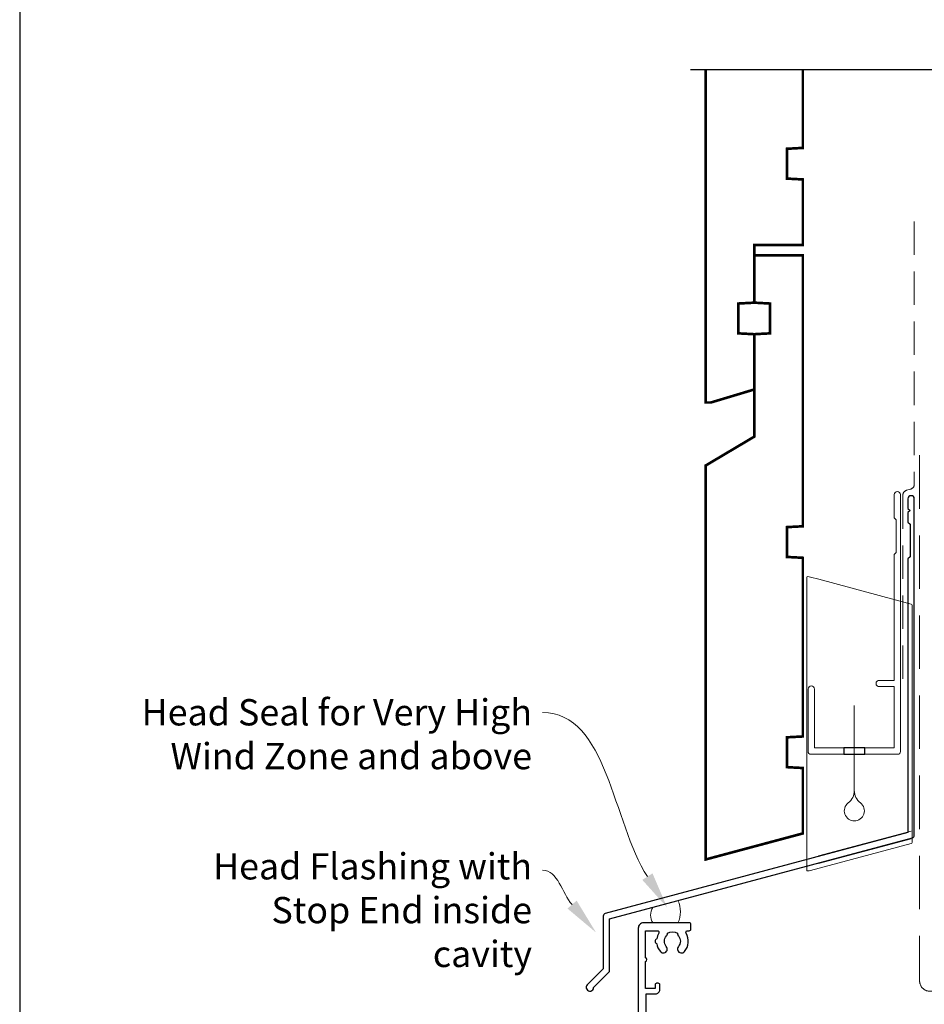
# Model space of a CAD drawing. Units: millimetres. Extents: x 0 to 1863, y -1007 to 568.
# Drawn here: x 23 to 195, y 216 to 404 of the extents above; entities that cross this region are included whole.
import ezdxf
from ezdxf import colors
from ezdxf.entities.mleader import LeaderData, LeaderLine
from ezdxf.math import Vec2, Vec3

# ---------------------------------------------------------------- set-up
doc = ezdxf.new("R2010")
doc.units = ezdxf.units.MM
doc.header["$MEASUREMENT"] = 0
doc.linetypes.add('DASHED', pattern=[19.05, 12.7, -6.35])
doc.layers.get('Defpoints').update_dxf_attribs({"color": 1})
doc.layers.add('27725$0$APL Joinery', color=2, linetype='Continuous')
doc.layers.add('APL Joinery', color=2, linetype='Continuous')
doc.styles.add('General notes', font='arial.ttf', dxfattribs={"height": 3.5})

# ---------------------------------------------------------------- blocks, each defined once
blk = doc.blocks.new('*U19')
at = {"layer": 'APL Joinery', "color": 7, "linetype": 'DASHED', "lineweight": 13, "ltscale": 0.5}
blk.add_lwpolyline([(-3, -24.43), (-3, -74.43, -0.339454), (-3.74, -75.39), (-4.46, -75.59, 0.339454), (-5.2, -76.55), (-5.2, -111.62)], format="xyb", dxfattribs=at)
at = {"layer": 'APL Joinery', "color": 2, "lineweight": 25}
blk.add_lwpolyline([(-3, -141.24), (-3, -77.22, 1), (-4.2, -77.22), (-4.2, -79.02), (-3.8, -79.42), (-4.2, -79.82), (-4.2, -81.62), (-3.8, -82.02), (-3.8, -88.22), (-4.2, -88.62), (-4.2, -140.7), (-61.78, -156.13, 0.339454), (-62.16, -156.61), (-62.16, -166.65), (-65.2, -169.69, 1.488372), (-64, -170.2), (-61.1, -167.29, 0.198912), (-60.96, -166.94), (-60.96, -157.15), (-3.37, -141.72, 0.339454)], format="xyb", close=True, dxfattribs=at)
blk = doc.blocks.new('*U17')
at = {"layer": 'APL Joinery', "color": 7, "lineweight": 15}
blk.add_lwpolyline([(-2.6, 0, -0.274405), (-2.6, 2.95), (2.2, 4.24, -0.221557), (2.2, 0)], format="xyb", close=True, dxfattribs=at)
blk = doc.blocks.new('27725')
at = {"layer": '27725$0$APL Joinery', "ltscale": 0.2}
blk.add_lwpolyline([(-16.53, 2.16, 1), (-17.5, 3.29, -0.375946), (-19.51, 3.31, 0.19915), (-20.02, 3.49, -0.290157), (-20.02, 5.41, 0.19915), (-19.51, 5.59, -0.375946), (-17.5, 5.6, 1), (-16.53, 6.74, 0.322511), (-20.05, 7.05, -0.581716), (-20.5, 7.31), (-20.5, 7.65, 0.414214), (-20.8, 7.95), (-21.7, 7.95, 0.414214), (-22, 7.65), (-22, -1.05, 0.414214), (-21, -2.05), (-0.3, -2.05, 0.414214), (0, -1.75), (0, -0.35, 0.414214), (-0.3, -0.05), (-0.4, -0.05), (-0.4, 3.85), (1.25, 3.85), (1.25, 3.55, 0.414214), (1.55, 3.25), (2.52, 3.25), (3.72, 1.83, 0.700208), (4.6, 2.15), (4.6, 2.41, 0.131652), (4.47, 2.91), (4.1, 3.55, 0.267949), (1.5, 5.05), (0.69, 5.05), (0, 4.65), (-0.4, 4.65), (-0.4, 10.55), (-0.8, 10.95), (-0.4, 11.35), (-0.4, 17.75), (0.5, 17.75), (0.85, 17.55), (6.53, 17.55, 0.689016), (6.87, 18.42), (5.33, 19.79, 0.647735), (4.95, 19.62), (4.95, 18.55), (-0.4, 18.55), (-0.4, 19.55), (-0.3, 19.55, 0.414214), (0, 19.85), (0, 28.65, 0.414214), (-0.3, 28.95), (-1.7, 28.95, 0.414214), (-2, 28.65), (-2, 4.85), (-1.6, 4.45), (-2, 4.05), (-2, -0.55), (-8.5, -0.55), (-8.5, 1.25, 0.414214), (-9.3, 2.05), (-10.2, 2.05, 0.414214), (-10.5, 1.75), (-10.5, 1.45, 0.414214), (-10.2, 1.15), (-9.5, 1.15), (-9.5, -0.65), (-14.65, -0.65, 0.57735), (-15.35, -0.65), (-20.5, -0.65), (-20.5, 1.59, -0.581719), (-20.05, 1.85, 0.096068), (-18.96, 1.46, 0.671225), (-18.04, 1.46, 0.140327)], format="xyb", close=True, dxfattribs=at)
blk = doc.blocks.new('drop1')
at = {"layer": 'APL Joinery', "color": 8, "linetype": 'DASHED', "lineweight": 9, "ltscale": 20}
blk.add_lwpolyline([(0, -8.09), (0, 8.09)], dxfattribs=at)
at = {"layer": 'APL Joinery', "color": 2, "lineweight": 25}
blk.add_lwpolyline([(-2, -1.2), (2, -1.2), (2, 0), (-2, 0)], close=True, dxfattribs=at)
at = {"layer": 'APL Joinery', "color": 8, "linetype": 'Continuous', "lineweight": 9, "ltscale": 0.2}
blk.add_lwpolyline([(0, -8.1, -0.232217), (-1.17, -10.47, 2.918303), (1.17, -10.46, -0.232153), (0, -8.09)], format="xyb", dxfattribs=at)
blk = doc.blocks.new('A$C2B462F2B')
at = {"layer": 'APL Joinery', "color": 8, "lineweight": 0}
for p, q in [((0.78, 48.79), (0.78, -7.07)), ((3.03, 48.37), (1.47, 48.79)), ((20.63, 43.65), (3.03, 48.37)), ((20.78, -1.73), (20.78, 43.46)), ((1.47, -7.06), (20.63, -1.93))]:
    blk.add_line(p, q, dxfattribs=at)
at = {"layer": 'APL Joinery', "color": 8, "lineweight": 5}
for p, q in [((2.98, -4.29), (20.58, 0.43)), ((2.98, -5.71), (20.58, -1))]:
    blk.add_line(p, q, dxfattribs=at)
at = {"layer": 'APL Joinery', "color": 8, "lineweight": 0}
for centre, start, end in [((20.58, 43.46), 0, 75), ((20.58, -1.73), 285, 0)]:
    blk.add_arc(centre, 0.2, start, end, dxfattribs=at)
at = {"layer": 'APL Joinery', "color": 8, "lineweight": 0, "extrusion": (0, 0, -1)}
for centre, major_axis, start_param, end_param in [((1.59, 48.55), (-0.812, 0.263), 6.20913, 7.630923), ((1.59, -6.82), (-0.812, -0.263), 4.935448, 6.357241)]:
    blk.add_ellipse(centre, major_axis=major_axis, ratio=0.228742, start_param=start_param, end_param=end_param, dxfattribs=at)

msp = doc.modelspace()

# ---------------------------------------------------------------- linework, layer by layer
at = {"layer": 'APL Joinery', "color": 9, "ltscale": 0.7}
msp.add_lwpolyline([(150.81, 394.14), (239.61, 394.14), (240.86, 399.14), (241.86, 389.14), (243.11, 394.14), (347.42, 394.14)], dxfattribs=at)
at = {"layer": 'APL Joinery', "color": 7, "lineweight": 30, "const_width": 0.5}
msp.add_lwpolyline([(153.66, 394.14), (153.66, 330.78), (154.66, 330.78), (162.91, 333.26), (162.91, 343.78), (159.91, 343.94), (159.91, 349.62), (162.91, 349.78), (162.91, 360.78), (172.16, 360.78), (172.16, 373.23), (169.16, 373.39), (169.16, 379.07), (172.16, 379.23), (172.16, 394.14)], dxfattribs=at)
msp.add_lwpolyline([(153.66, 243.82), (172.16, 248.78), (172.16, 261.23), (169.16, 261.39), (169.16, 267.07), (172.16, 267.23), (172.16, 301.23), (169.16, 301.39), (169.16, 307.07), (172.16, 307.23), (172.16, 358.78), (162.91, 358.78), (162.91, 349.78), (165.91, 349.62), (165.91, 343.94), (162.91, 343.78), (162.91, 324.28), (153.66, 318.78)], close=True, dxfattribs=at)
at = {"layer": 'APL Joinery', "color": 7, "linetype": 'DASHED', "lineweight": 13, "ltscale": 0.8}
msp.add_lwpolyline([(194.36, 320.74), (194.36, 220.74, 0.414214), (196.36, 218.74), (332.36, 218.74)], format="xyb", dxfattribs=at)
at = {"layer": 'APL Joinery', "color": 2, "lineweight": 20}
msp.add_lwpolyline([(173.16, 276.25, -1), (174.36, 276.25), (174.36, 265.05), (189.54, 265.05), (189.54, 276.71), (186.69, 276.71, -1), (186.69, 277.91), (189.54, 277.91), (189.54, 301.85), (189.94, 302.25), (189.94, 308.45), (189.54, 308.85), (189.54, 313.25, -1), (190.74, 313.25), (190.74, 264.35, -0.414214), (190.24, 263.85), (173.66, 263.85, -0.414214), (173.16, 264.35)], format="xyb", close=True, dxfattribs=at)
at = {"layer": 'Defpoints', "color": 8}
msp.add_lwpolyline([(23.19, 19.3), (379.19, 19.3), (379.19, 499.58), (23.19, 499.58)], close=True, dxfattribs=at)

# ---------------------------------------------------------------- block references
at = {"layer": 'APL Joinery'}
for name, p in [('*U19', (196.36, 389.66)), ('A$C2B462F2B', (172.16, 248.78)), ('drop1', (181.95, 265.05)), ('*U17', (146.2, 231.76))]:
    msp.add_blockref(name, p, dxfattribs=at)
at = {"layer": 'APL Joinery', "rotation": 270}
msp.add_blockref('27725', (142.9, 209.76), dxfattribs=at)

# ---------------------------------------------------------------- leaders
at = {"layer": 'APL Joinery', "lineweight": 5}
ml = msp.add_multileader_mtext('Standard', dxfattribs=at)
ml.set_content('{\\C7;Head Seal for Very High Wind Zone and above}', color=3, style='General notes')
ml.set_leader_properties(color=7, lineweight=13)
ml.build(insert=Vec2(0, 0))
ml.multileader.update_dxf_attribs({"leader_type": 2, "dogleg_length": 10, "arrow_head_size": 7})
ctx = ml.context
ctx.base_point, ctx.char_height, ctx.arrow_head_size, ctx.plane_origin = Vec3(44.36, 271.78), 5, 7, Vec3(300, 268.09)
ctx.text_align_type = 2
notes = []
notes.append((ctx, [(1, (1, 1, 0), (132.65, 271.78), (-1, 0), 10, [(1, [(146.36, 234.66)], 0, [])])]))
ctx.mtext.insert, ctx.mtext.width, ctx.mtext.defined_height, ctx.mtext.alignment, ctx.mtext.line_spacing_style, ctx.mtext.flow_direction = Vec3(120.65, 274.33), 77.8387, 6.82, 3, 2, 5
at = {"layer": 'APL Joinery', "color": 7, "lineweight": 5}
ml = msp.add_multileader_mtext('Standard', dxfattribs=at)
ml.set_content('{\\C7;Head Flashing with Stop End inside cavity}', color=3, style='General notes')
ml.set_leader_properties(color=7, lineweight=13)
ml.build(insert=Vec2(0, 0))
ml.multileader.update_dxf_attribs({"leader_type": 2, "dogleg_length": 10, "arrow_head_size": 7})
ctx = ml.context
ctx.base_point, ctx.char_height, ctx.arrow_head_size, ctx.plane_origin = Vec3(50.3, 241.78), 5, 7, Vec3(315.19, 367.21)
ctx.text_align_type = 2
notes.append((ctx, [(1, (1, 1, 0), (132.65, 241.78), (-1, 0), 10, [(1, [(132.82, 229.92)], 0, [])])]))
ctx.mtext.insert, ctx.mtext.width, ctx.mtext.defined_height, ctx.mtext.alignment, ctx.mtext.line_spacing_style, ctx.mtext.flow_direction = Vec3(120.65, 245.02), 69.9676, 6.82, 3, 2, 5
for ctx, leaders in notes:
    for number, flags, end, landing, length, lines in leaders:
        leader = LeaderData()
        leader.index, (leader.has_last_leader_line, leader.has_dogleg_vector, leader.attachment_direction) = number, flags
        leader.last_leader_point, leader.dogleg_vector, leader.dogleg_length = Vec3(end), Vec3(landing), length
        for number, points, colour, breaks in lines:
            line = LeaderLine()
            line.index, line.vertices, line.color, line.breaks = number, Vec3.list(points), colors.encode_raw_color(colour), breaks
            leader.lines.append(line)
        ctx.leaders.append(leader)

doc.saveas('drawing.dxf')
